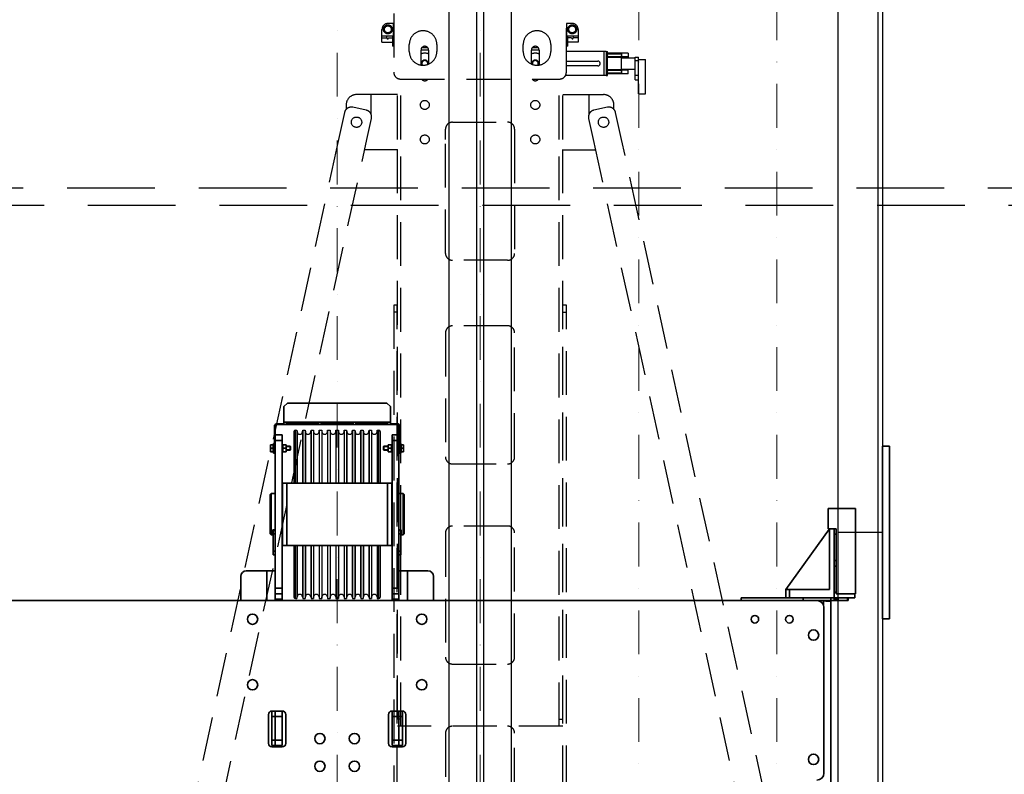
# Model space of a CAD drawing. Units: millimetres. Extents: x -33973 to 414010, y -21684 to 83653.
# Drawn here: x 385079 to 386505, y -12626 to -11532 of the extents above; entities that cross this region are included whole.
import ezdxf

# ---------------------------------------------------------------- set-up
doc = ezdxf.new("R2010")
doc.units = ezdxf.units.MM
doc.header["$LTSCALE"] = 20
doc.linetypes.add('ČERCHOVANÁ2', pattern=[12.7, 6.35, -3.175, 0, -3.175])
doc.linetypes.add('ČÁRKOVANÁ2', pattern=[9.525, 6.35, -3.175])
for name, color, linetype, lineweight in [('KLADKOVÁ HLAVA', 30, 'Continuous', 35), ('OSY', 1, 'ČERCHOVANÁ2', 9), ('RÁM', 4, 'Continuous', 35)]:
    doc.layers.add(name, color=color, linetype=linetype, lineweight=lineweight)
for name, color, linetype in [('KOTY', 7, 'Continuous'), ('PŘEJEZD', 7, 'ČÁRKOVANÁ2'), ('VODÍTKA', 36, 'Continuous')]:
    doc.layers.add(name, color=color, linetype=linetype)

msp = doc.modelspace()

# ---------------------------------------------------------------- linework, layer by layer
at = {"layer": 'KLADKOVÁ HLAVA', "linetype": 'Continuous'}
for p, q in [((385466.2376, -12087.7938), (385461.2376, -12092.7938)), ((385461.2376, -12118.9938), (385461.2376, -12092.7938)), ((385466.2376, -12087.7938), (385610.4176, -12087.7938)), ((385615.4176, -12092.7938), (385610.4176, -12087.7938)), ((385615.4176, -12118.9938), (385615.4176, -12092.7938)), ((385447.5776, -12157.7938), (385447.5776, -12121.4538)), ((385447.5776, -12121.4538), (385448.7776, -12121.4538)), ((385448.7776, -12157.7938), (385448.7776, -12121.4538)), ((385451.2376, -12117.7938), (385451.2376, -12118.9938)), ((385451.2376, -12117.7938), (385461.2376, -12117.7938)), ((385451.2376, -12118.9938), (385625.4176, -12118.9938)), ((385461.2376, -12115.3338), (385615.4176, -12115.3338)), ((385465.2376, -12116.9056), (385465.2376, -12118.639)), ((385511.2976, -12116.9056), (385465.2376, -12116.9056)), ((385465.2376, -12117.5553), (385511.2976, -12117.5553)), ((385465.2376, -12118.639), (385511.2976, -12118.639)), ((385511.2976, -12118.639), (385511.2976, -12116.9056)), ((385515.2976, -12116.9056), (385515.2976, -12118.639)), ((385561.3576, -12116.9056), (385515.2976, -12116.9056)), ((385515.2976, -12117.5553), (385561.3576, -12117.5553)), ((385515.2976, -12118.639), (385561.3576, -12118.639)), ((385561.3576, -12118.639), (385561.3576, -12116.9056)), ((385565.3576, -12116.9056), (385565.3576, -12118.639)), ((385611.4176, -12116.9056), (385565.3576, -12116.9056)), ((385565.3576, -12117.5553), (385611.4176, -12117.5553)), ((385565.3576, -12118.639), (385611.4176, -12118.639)), ((385611.4176, -12118.639), (385611.4176, -12116.9056)), ((385615.4176, -12117.7938), (385625.4176, -12117.7938)), ((385625.4176, -12117.7938), (385625.4176, -12118.9938)), ((385627.8776, -12157.7938), (385627.8776, -12121.4538)), ((385629.0776, -12121.4538), (385627.8776, -12121.4538)), ((385629.0776, -12121.4538), (385629.0776, -12157.7938)), ((385448.8276, -12373.9938), (385448.8276, -12133.9938)), ((385458.8276, -12133.9938), (385448.8276, -12133.9938)), ((385458.8276, -12373.9938), (385458.8276, -12133.9938)), ((385617.8276, -12373.9938), (385617.8276, -12133.9938)), ((385627.8276, -12133.9938), (385617.8276, -12133.9938)), ((385627.8276, -12373.9938), (385627.8276, -12133.9938)), ((385441.9776, -12148.2938), (385441.9776, -12158.2938)), ((385441.9776, -12148.2938), (385442.4242, -12148.2938)), ((385445.9776, -12148.2938), (385442.4242, -12148.2938)), ((385445.6776, -12158.2938), (385445.6776, -12148.2938)), ((385445.9776, -12160.2938), (385445.9776, -12146.2938)), ((385447.5776, -12146.2938), (385445.9776, -12146.2938)), ((385458.8276, -12141.9938), (385448.8276, -12141.9938)), ((385459.5776, -12147.6938), (385458.8276, -12147.6938)), ((385459.5776, -12158.8938), (385459.5776, -12147.6938)), ((385459.5776, -12148.2938), (385464.5776, -12148.2938)), ((385464.5776, -12148.2938), (385464.5776, -12158.2938)), ((385612.0776, -12158.2938), (385612.0776, -12148.2938)), ((385612.0776, -12148.2938), (385617.0776, -12148.2938)), ((385614.5776, -12147.5203), (385614.5776, -12148.2938)), ((385617.0776, -12158.8938), (385617.0776, -12147.6938)), ((385617.0776, -12147.6938), (385617.8276, -12147.6938)), ((385627.8276, -12141.9938), (385617.8276, -12141.9938)), ((385629.0776, -12146.2938), (385630.6776, -12146.2938)), ((385630.6776, -12146.2938), (385630.6776, -12160.2938)), ((385630.6776, -12148.2938), (385634.231, -12148.2938)), ((385630.9776, -12148.2938), (385630.9776, -12158.2938)), ((385634.231, -12148.2938), (385634.6776, -12148.2938)), ((385634.6776, -12158.2938), (385634.6776, -12148.2938)), ((385442.4242, -12158.2938), (385441.9776, -12158.2938)), ((385445.6776, -12153.2938), (385442.4242, -12153.2938)), ((385445.9776, -12158.2938), (385442.4242, -12158.2938)), ((385447.5776, -12160.2938), (385445.9776, -12160.2938)), ((385448.7776, -12152.7938), (385447.5776, -12152.7938)), ((385447.5776, -12160.2938), (385447.5776, -12157.7938)), ((385448.7776, -12157.7938), (385447.5776, -12157.7938)), ((385459.5776, -12152.9411), (385458.8276, -12153.0733)), ((385459.5776, -12153.2938), (385458.8276, -12153.426)), ((385459.5776, -12158.8938), (385458.8276, -12158.8938)), ((385459.5776, -12158.2938), (385464.5776, -12158.2938)), ((385459.5966, -12150.2955), (385459.596, -12150.3031)), ((385459.5961, -12156.2845), (385459.5966, -12156.292)), ((385464.131, -12153.2938), (385460.0242, -12153.2938)), ((385462.0776, -12159.0673), (385462.0776, -12158.2938)), ((385464.5585, -12150.2955), (385464.5591, -12150.3031)), ((385464.5591, -12156.2845), (385464.5585, -12156.292)), ((385464.5776, -12150.2938), (385470.4361, -12150.2938)), ((385464.5776, -12150.8353), (385470.9776, -12150.8353)), ((385464.5776, -12155.7523), (385470.9776, -12155.7523)), ((385464.5776, -12156.2938), (385470.4361, -12156.2938)), ((385470.4361, -12150.2938), (385470.4361, -12156.2938)), ((385470.4361, -12150.2938), (385470.9776, -12150.8353)), ((385470.4361, -12156.2938), (385470.9776, -12155.7523)), ((385470.9776, -12150.8353), (385470.9776, -12155.7523)), ((385606.2191, -12150.2938), (385605.6776, -12150.8353)), ((385605.6776, -12155.7523), (385605.6776, -12150.8353)), ((385612.0776, -12150.8353), (385605.6776, -12150.8353)), ((385606.2191, -12156.2938), (385605.6776, -12155.7523)), ((385612.0776, -12155.7523), (385605.6776, -12155.7523)), ((385606.2191, -12156.2938), (385606.2191, -12150.2938)), ((385612.0776, -12150.2938), (385606.2191, -12150.2938)), ((385612.0776, -12156.2938), (385606.2191, -12156.2938)), ((385612.0776, -12158.2938), (385617.0776, -12158.2938)), ((385612.0966, -12156.292), (385612.096, -12156.2844)), ((385612.0961, -12150.303), (385612.0966, -12150.2955)), ((385612.5242, -12153.2938), (385616.631, -12153.2938)), ((385617.0591, -12150.303), (385617.0585, -12150.2955)), ((385617.0585, -12156.292), (385617.0591, -12156.2844)), ((385617.0776, -12153.2938), (385617.8276, -12153.1615)), ((385617.0776, -12153.6464), (385617.8276, -12153.5142)), ((385617.0776, -12158.8938), (385617.8276, -12158.8938)), ((385627.8776, -12152.7938), (385629.0776, -12152.7938)), ((385627.8776, -12157.7938), (385629.0776, -12157.7938)), ((385629.0776, -12157.7938), (385629.0776, -12160.2938)), ((385629.0776, -12160.2938), (385630.6776, -12160.2938)), ((385630.6776, -12158.2938), (385634.231, -12158.2938)), ((385630.9776, -12153.2938), (385634.231, -12153.2938)), ((385634.6776, -12158.2938), (385634.231, -12158.2938)), ((385459.0776, -12293.9938), (385459.0776, -12203.9938)), ((385459.0776, -12203.9938), (385617.5776, -12203.9938)), ((385465.5276, -12293.9938), (385465.5276, -12203.9938)), ((385611.1276, -12203.9938), (385611.1276, -12293.9938)), ((385617.5776, -12203.9938), (385617.5776, -12293.9938)), ((385441.3276, -12220.4938), (385442.8276, -12218.9938)), ((385441.3276, -12277.4938), (385441.3276, -12220.4938)), ((385442.8276, -12278.9938), (385442.8276, -12218.9938)), ((385448.8276, -12218.9938), (385442.8276, -12218.9938)), ((385459.0776, -12218.9938), (385458.8276, -12218.9938)), ((385617.8276, -12218.9938), (385617.5776, -12218.9938)), ((385633.8276, -12218.9938), (385627.8276, -12218.9938)), ((385633.8276, -12218.9938), (385633.8276, -12278.9938)), ((385635.3276, -12220.4938), (385633.8276, -12218.9938)), ((385635.3276, -12220.4938), (385635.3276, -12277.4938)), ((385441.3276, -12277.4938), (385442.8276, -12278.9938)), ((385445.3276, -12278.9933), (385445.3276, -12271.4938)), ((385448.8276, -12271.4938), (385445.3276, -12271.4938)), ((385445.8276, -12307.4938), (385445.8276, -12272.4938)), ((385445.8276, -12272.4938), (385448.8276, -12272.4938)), ((385445.8276, -12277.4938), (385448.8276, -12277.4938)), ((385631.3276, -12271.4938), (385627.8276, -12271.4938)), ((385627.8276, -12272.4938), (385630.8276, -12272.4938)), ((385627.8276, -12277.4938), (385630.8276, -12277.4938)), ((385630.8276, -12307.4938), (385630.8276, -12272.4938)), ((385631.3276, -12278.9933), (385631.3276, -12271.4938)), ((385635.3276, -12277.4938), (385633.8276, -12278.9938)), ((386251.3276, -12269.9938), (386188.3276, -12357.9938)), ((386251.3276, -12269.9938), (386251.3276, -12357.9938)), ((386258.3276, -12373.9938), (386258.3276, -12269.9938)), ((385445.3276, -12278.9938), (385442.8276, -12278.9938)), ((385459.0776, -12278.9938), (385458.8276, -12278.9938)), ((385617.8276, -12278.9938), (385617.5776, -12278.9938)), ((385633.8276, -12278.9938), (385631.3276, -12278.9938)), ((385445.8276, -12302.4938), (385448.8276, -12302.4938)), ((385459.0776, -12293.9938), (385617.5776, -12293.9938)), ((385627.8276, -12302.4938), (385630.8276, -12302.4938)), ((385445.8276, -12307.4938), (385448.8276, -12307.4938)), ((385627.8276, -12307.4938), (385630.8276, -12307.4938)), ((386261.3276, -12315.9938), (386258.3276, -12315.9938)), ((385406.8276, -12330.9938), (385448.8276, -12330.9938)), ((385436.3246, -12373.9938), (385436.3246, -12330.9938)), ((385669.8276, -12330.9938), (385627.8276, -12330.9938)), ((385640.3306, -12330.9938), (385640.3306, -12373.9938)), ((386261.3276, -12323.9938), (386258.3276, -12323.9938)), ((385398.8276, -12338.9938), (385398.8276, -12373.9938)), ((385677.8276, -12373.9938), (385677.8276, -12338.9938)), ((385458.8276, -12355.9938), (385448.8276, -12355.9938)), ((385627.8276, -12355.9938), (385617.8276, -12355.9938)), ((386188.3276, -12357.9938), (386188.3276, -12369.9938)), ((386188.3276, -12357.9938), (386251.3276, -12357.9938)), ((386193.3276, -12357.9938), (386193.3276, -12369.9938)), ((386261.3276, -12361.9938), (386258.3276, -12361.9938)), ((386233.3276, -12373.9938), (384843.3276, -12373.9938)), ((385458.8276, -12363.9938), (385448.8276, -12363.9938)), ((385448.8276, -12371.9938), (385458.8276, -12371.9938)), ((385627.8276, -12363.9938), (385617.8276, -12363.9938)), ((385617.8276, -12371.9938), (385627.8276, -12371.9938)), ((386123.3276, -12373.9938), (386123.3276, -12369.9938)), ((386123.3276, -12369.9938), (386288.3276, -12369.9938)), ((386213.3276, -12373.9938), (386213.3276, -12369.9938)), ((386233.3276, -12373.9938), (386278.3276, -12373.9938)), ((386242.7176, -12373.9938), (386242.7176, -12380.6137)), ((386253.3276, -12369.9938), (386253.3276, -12373.9938)), ((386253.3276, -12373.9938), (386253.3276, -14623.9938)), ((386260.3276, -12373.9938), (386260.3276, -12369.9938)), ((386262.4992, -12373.9938), (386262.4992, -12369.9938)), ((386263.9134, -12373.9938), (386263.9134, -12369.9938)), ((386277.7418, -12369.9938), (386277.7418, -12373.9938)), ((386278.3276, -12369.9938), (386278.3276, -12373.9938)), ((386288.3276, -12369.9938), (386288.3276, -12363.9938)), ((386243.3276, -12623.9938), (386243.3276, -12383.9938)), ((385443.8276, -12583.9938), (385443.8276, -12533.9938)), ((385458.8276, -12533.9938), (385443.8276, -12533.9938)), ((385448.8276, -12583.9938), (385448.8276, -12533.9938)), ((385458.8276, -12583.9938), (385458.8276, -12533.9938)), ((385617.8276, -12583.9938), (385617.8276, -12533.9938)), ((385632.8276, -12533.9938), (385617.8276, -12533.9938)), ((385627.8276, -12533.9938), (385627.8276, -12583.9938)), ((385632.8276, -12533.9938), (385632.8276, -12583.9938)), ((385438.8276, -12538.9938), (385438.8276, -12580.9938)), ((385458.8276, -12541.9938), (385443.8276, -12541.9938)), ((385463.8276, -12580.9938), (385463.8276, -12538.9938)), ((385612.8276, -12538.9938), (385612.8276, -12580.9938)), ((385632.8276, -12541.9938), (385617.8276, -12541.9938)), ((385637.8276, -12580.9938), (385637.8276, -12538.9938)), ((385458.8276, -12575.9938), (385443.8276, -12575.9938)), ((385617.8276, -12575.9938), (385632.8276, -12575.9938)), ((385458.8276, -12583.9938), (385443.8276, -12583.9938)), ((385443.8276, -12585.9938), (385458.8276, -12585.9938)), ((385617.8276, -12583.9938), (385632.8276, -12583.9938)), ((385617.8276, -12585.9938), (385632.8276, -12585.9938))]:
    msp.add_line(p, q, dxfattribs=at)
for centre, radius in [((385415.8276, -12400.9938), 7.5), ((385660.8276, -12400.9938), 7.5), ((386143.3276, -12400.9938), 5.5), ((386193.3276, -12400.9938), 5.5), ((386228.3276, -12423.9938), 7.5), ((385415.8276, -12495.9938), 7.5), ((385660.8276, -12495.9938), 7.5), ((385513.3276, -12573.9938), 7.5), ((385563.3276, -12573.9938), 7.5), ((386228.3276, -12603.9938), 7.5), ((385513.3276, -12613.9938), 7.5), ((385563.3276, -12613.9938), 7.5)]:
    msp.add_circle(centre, radius, dxfattribs=at)
for centre, radius, start, end in [((385451.2376, -12121.4538), 3.66, 90, 180), ((385451.2376, -12121.4538), 2.46, 90, 180), ((385625.4176, -12121.4538), 3.66, 0, 90), ((385625.4176, -12121.4538), 2.46, 0, 90), ((385466.1359, -12150.795), 6.5583, 175.6987487, 179.9891092), ((385466.1359, -12155.7925), 6.5583, 180.0108965, 184.3019683), ((385458.0193, -12150.795), 6.5583, 0.0108908, 4.3012513), ((385458.0192, -12155.7925), 6.5583, 355.6980317, 359.9891035), ((385618.6359, -12150.795), 6.5583, 175.6980317, 179.9891035), ((385618.6359, -12155.7925), 6.5583, 180.0108908, 184.3012513), ((385610.5192, -12150.795), 6.5583, 0.0108965, 4.3019683), ((385610.5193, -12155.7925), 6.5583, 355.6987487, 359.9891092), ((385406.8276, -12338.9938), 8, 90, 180), ((385669.8276, -12338.9938), 8, 0, 90), ((386233.3276, -12383.9938), 10, 0, 90), ((386250.6729, -12346.1209), 28.8845, 265.342107, 265.9254864), ((386250.4664, -12349.1401), 25.8583, 265.906433, 267.461499), ((386250.2428, -12354.5199), 20.4738, 267.4197499, 269.9360273), ((385443.8276, -12538.9938), 5, 90, 180), ((385458.8276, -12538.9938), 5, 0, 90), ((385617.8276, -12538.9938), 5, 90, 180), ((385632.8276, -12538.9938), 5, 0, 90), ((385443.8276, -12580.9938), 5, 180, 270), ((385458.8276, -12580.9938), 5, 270, 0), ((385617.8276, -12580.9938), 5, 180, 270), ((385632.8276, -12580.9938), 5, 270, 0), ((386233.3276, -12623.9938), 10, 270, 0)]:
    msp.add_arc(centre, radius, start, end, dxfattribs=at)
for points, knots in [([(385442.4242, -12148.2938), (385442.2894, -12148.6981), (385442.12, -12149.3164), (385441.9985, -12150.1584), (385441.9776, -12150.5822), (385441.9776, -12150.7938)], [0, 0, 0, 0, 0.501594697, 0.751070966, 1, 1, 1, 1]), ([(385460.0242, -12148.2938), (385459.9157, -12148.6191), (385459.7744, -12149.1142), (385459.6485, -12149.7868), (385459.6096, -12150.1258), (385459.5966, -12150.2955)], [0, 0, 0, 0, 0.501487277, 0.751065917, 1, 1, 1, 1]), ([(385464.131, -12148.2938), (385464.2394, -12148.6191), (385464.3808, -12149.1142), (385464.5066, -12149.7868), (385464.5456, -12150.1258), (385464.5585, -12150.2955)], [0, 0, 0, 0, 0.501487277, 0.751065917, 1, 1, 1, 1]), ([(385612.0966, -12150.2955), (385612.1096, -12150.1258), (385612.1485, -12149.7868), (385612.2744, -12149.1142), (385612.4157, -12148.6191), (385612.5242, -12148.2938)], [0, 0, 0, 0, 0.248934094, 0.498512731, 1, 1, 1, 1]), ([(385617.0585, -12150.2955), (385617.0456, -12150.1258), (385617.0066, -12149.7868), (385616.8808, -12149.1142), (385616.7394, -12148.6191), (385616.631, -12148.2938)], [0, 0, 0, 0, 0.248934094, 0.498512731, 1, 1, 1, 1]), ([(385634.6776, -12150.7938), (385634.6776, -12150.5822), (385634.6567, -12150.1584), (385634.5352, -12149.3164), (385634.3658, -12148.6981), (385634.231, -12148.2938)], [0, 0, 0, 0, 0.248923824, 0.498396715, 1, 1, 1, 1]), ([(385441.9776, -12150.7938), (385441.9776, -12151.0053), (385441.9985, -12151.4291), (385442.12, -12152.2711), (385442.2894, -12152.8894), (385442.4242, -12153.2938)], [0, 0, 0, 0, 0.248923824, 0.498396715, 1, 1, 1, 1]), ([(385442.4242, -12153.2938), (385442.2894, -12153.6981), (385442.12, -12154.3164), (385441.9985, -12155.1584), (385441.9776, -12155.5822), (385441.9776, -12155.7938)], [0, 0, 0, 0, 0.501594697, 0.751070966, 1, 1, 1, 1]), ([(385441.9776, -12155.7938), (385441.9776, -12156.0053), (385441.9985, -12156.4291), (385442.12, -12157.2711), (385442.2894, -12157.8894), (385442.4242, -12158.2938)], [0, 0, 0, 0, 0.248923824, 0.498396715, 1, 1, 1, 1]), ([(385459.5776, -12150.7938), (385459.5776, -12151.0053), (385459.5985, -12151.4291), (385459.6895, -12152.0597), (385459.8327, -12152.6826), (385459.9566, -12153.091), (385460.0242, -12153.2938)], [0, 0, 0, 0, 0.24885055, 0.498249986, 0.748582393, 1, 1, 1, 1]), ([(385460.0242, -12153.2938), (385459.9566, -12153.4965), (385459.8327, -12153.9049), (385459.6895, -12154.5278), (385459.5985, -12155.1584), (385459.5776, -12155.5822), (385459.5776, -12155.7938)], [0, 0, 0, 0, 0.251417608, 0.501750028, 0.751149463, 1, 1, 1, 1]), ([(385459.5966, -12156.292), (385459.6096, -12156.4617), (385459.6485, -12156.8007), (385459.7744, -12157.4733), (385459.9157, -12157.9684), (385460.0242, -12158.2938)], [0, 0, 0, 0, 0.248934094, 0.498512731, 1, 1, 1, 1]), ([(385464.5776, -12150.7938), (385464.5776, -12151.0053), (385464.5567, -12151.4291), (385464.4657, -12152.0597), (385464.3225, -12152.6826), (385464.1986, -12153.091), (385464.131, -12153.2938)], [0, 0, 0, 0, 0.24885055, 0.498249986, 0.748582393, 1, 1, 1, 1]), ([(385464.131, -12153.2938), (385464.1986, -12153.4965), (385464.3225, -12153.9049), (385464.4657, -12154.5278), (385464.5567, -12155.1584), (385464.5776, -12155.5822), (385464.5776, -12155.7938)], [0, 0, 0, 0, 0.251417608, 0.501750028, 0.751149463, 1, 1, 1, 1]), ([(385464.5585, -12156.292), (385464.5456, -12156.4617), (385464.5066, -12156.8007), (385464.3808, -12157.4733), (385464.2394, -12157.9684), (385464.131, -12158.2938)], [0, 0, 0, 0, 0.248934094, 0.498512731, 1, 1, 1, 1]), ([(385612.5242, -12153.2938), (385612.4566, -12153.091), (385612.3327, -12152.6826), (385612.1895, -12152.0597), (385612.0985, -12151.4291), (385612.0776, -12151.0053), (385612.0776, -12150.7938)], [0, 0, 0, 0, 0.251417608, 0.501750028, 0.751149463, 1, 1, 1, 1]), ([(385612.0776, -12155.7938), (385612.0776, -12155.5822), (385612.0985, -12155.1584), (385612.1895, -12154.5278), (385612.3327, -12153.9049), (385612.4566, -12153.4965), (385612.5242, -12153.2938)], [0, 0, 0, 0, 0.24885055, 0.498249986, 0.748582393, 1, 1, 1, 1]), ([(385612.5242, -12158.2938), (385612.4157, -12157.9684), (385612.2744, -12157.4733), (385612.1485, -12156.8007), (385612.1096, -12156.4617), (385612.0966, -12156.292)], [0, 0, 0, 0, 0.501487277, 0.751065917, 1, 1, 1, 1]), ([(385616.631, -12153.2938), (385616.6986, -12153.091), (385616.8225, -12152.6826), (385616.9657, -12152.0597), (385617.0567, -12151.4291), (385617.0776, -12151.0053), (385617.0776, -12150.7938)], [0, 0, 0, 0, 0.251417608, 0.501750028, 0.751149463, 1, 1, 1, 1]), ([(385617.0776, -12155.7938), (385617.0776, -12155.5822), (385617.0567, -12155.1584), (385616.9657, -12154.5278), (385616.8225, -12153.9049), (385616.6986, -12153.4965), (385616.631, -12153.2938)], [0, 0, 0, 0, 0.24885055, 0.498249986, 0.748582393, 1, 1, 1, 1]), ([(385616.631, -12158.2938), (385616.7394, -12157.9684), (385616.8808, -12157.4733), (385617.0066, -12156.8007), (385617.0456, -12156.4617), (385617.0585, -12156.292)], [0, 0, 0, 0, 0.501487277, 0.751065917, 1, 1, 1, 1]), ([(385634.231, -12153.2938), (385634.3658, -12152.8894), (385634.5352, -12152.2711), (385634.6567, -12151.4291), (385634.6776, -12151.0053), (385634.6776, -12150.7938)], [0, 0, 0, 0, 0.501594697, 0.751070966, 1, 1, 1, 1]), ([(385634.6776, -12155.7938), (385634.6776, -12155.5822), (385634.6567, -12155.1584), (385634.5352, -12154.3164), (385634.3658, -12153.6981), (385634.231, -12153.2938)], [0, 0, 0, 0, 0.248923824, 0.498396715, 1, 1, 1, 1]), ([(385634.231, -12158.2938), (385634.3658, -12157.8894), (385634.5352, -12157.2711), (385634.6567, -12156.4291), (385634.6776, -12156.0053), (385634.6776, -12155.7938)], [0, 0, 0, 0, 0.501594697, 0.751070966, 1, 1, 1, 1]), ([(386242.7176, -12373.9938), (386243.1991, -12374.1118), (386245.0503, -12374.5211), (386246.9319, -12374.7964), (386248.3273, -12374.91)], [0, 0, 0, 0, 0.26153497, 1, 1, 1, 1]), ([(386250.22, -12374.9938), (386250.3391, -12374.9938), (386250.7774, -12374.9892), (386251.2158, -12374.9662), (386251.5332, -12374.9324)], [0, 0, 0, 0, 0.271749431, 1, 1, 1, 1]), ([(386251.5332, -12374.9324), (386251.7948, -12374.9046), (386252.2103, -12374.8445), (386252.729, -12374.6832), (386253.1401, -12374.4769), (386253.3276, -12374.176), (386253.3276, -12373.9938)], [0, 0, 0, 0, 0.364014796, 0.578857078, 0.74784072, 1, 1, 1, 1])]:
    msp.add_open_spline(points, degree=3, knots=knots, dxfattribs=at)
msp.add_open_spline([(386249.1966, -12374.4391), (386249.2841, -12374.3115), (386249.3276, -12374.1485), (386249.3276, -12373.9938)], degree=3, dxfattribs=at)
at = {"layer": 'KOTY', "color": 6, "ltscale": 0.5}
for p, q in [((385475.8276, -12128.9938), (385475.8276, -12203.9938)), ((385477.8276, -12203.9938), (385477.8276, -12126.9938)), ((385477.8276, -12126.9938), (385480.1373, -12126.9938)), ((385480.1373, -12126.9938), (385480.1373, -12203.9938)), ((385480.1373, -12126.9938), (385480.3428, -12129.3424)), ((385480.3428, -12129.3424), (385480.3428, -12203.9938)), ((385488.3124, -12129.3424), (385488.5178, -12126.9938)), ((385488.3124, -12129.3424), (385488.3124, -12203.9938)), ((385488.5178, -12126.9938), (385488.5178, -12203.9938)), ((385488.5178, -12126.9938), (385492.1373, -12126.9938)), ((385492.1373, -12126.9938), (385492.1373, -12203.9938)), ((385492.1373, -12126.9938), (385492.3428, -12129.3424)), ((385492.3428, -12129.3424), (385492.3428, -12203.9938)), ((385500.3124, -12129.3424), (385500.5178, -12126.9938)), ((385500.3124, -12129.3424), (385500.3124, -12203.9938)), ((385500.5178, -12126.9938), (385500.5178, -12203.9938)), ((385500.5178, -12126.9938), (385504.1373, -12126.9938)), ((385504.1373, -12126.9938), (385504.1373, -12203.9938)), ((385504.1373, -12126.9938), (385504.3428, -12129.3424)), ((385504.3428, -12129.3424), (385504.3428, -12203.9938)), ((385512.3124, -12129.3424), (385512.5178, -12126.9938)), ((385512.3124, -12129.3424), (385512.3124, -12203.9938)), ((385512.5178, -12126.9938), (385512.5178, -12203.9938)), ((385512.5178, -12126.9938), (385516.1373, -12126.9938)), ((385516.1373, -12126.9938), (385516.1373, -12203.9938)), ((385516.1373, -12126.9938), (385516.3428, -12129.3424)), ((385516.3428, -12129.3424), (385516.3428, -12203.9938)), ((385524.3124, -12129.3424), (385524.5178, -12126.9938)), ((385524.3124, -12129.3424), (385524.3124, -12203.9938)), ((385524.5178, -12126.9938), (385524.5178, -12203.9938)), ((385524.5178, -12126.9938), (385528.1373, -12126.9938)), ((385528.1373, -12126.9938), (385528.1373, -12203.9938)), ((385528.1373, -12126.9938), (385528.3428, -12129.3424)), ((385528.3428, -12129.3424), (385528.3428, -12203.9938)), ((385536.3124, -12129.3424), (385536.5178, -12126.9938)), ((385536.3124, -12129.3424), (385536.3124, -12203.9938)), ((385536.5178, -12126.9938), (385536.5178, -12203.9938)), ((385536.5178, -12126.9938), (385540.1373, -12126.9938)), ((385540.1373, -12126.9938), (385540.1373, -12203.9938)), ((385540.1373, -12126.9938), (385540.3428, -12129.3424)), ((385540.3428, -12129.3424), (385540.3428, -12203.9938)), ((385548.3124, -12129.3424), (385548.5178, -12126.9938)), ((385548.3124, -12129.3424), (385548.3124, -12203.9938)), ((385548.5178, -12126.9938), (385548.5178, -12203.9938)), ((385548.5178, -12126.9938), (385552.1373, -12126.9938)), ((385552.1373, -12126.9938), (385552.1373, -12203.9938)), ((385552.1373, -12126.9938), (385552.3428, -12129.3424)), ((385552.3428, -12129.3424), (385552.3428, -12203.9938)), ((385560.3124, -12129.3424), (385560.5178, -12126.9938)), ((385560.3124, -12129.3424), (385560.3124, -12203.9938)), ((385560.5178, -12126.9938), (385560.5178, -12203.9938)), ((385560.5178, -12126.9938), (385564.1373, -12126.9938)), ((385564.1373, -12126.9938), (385564.1373, -12203.9938)), ((385564.1373, -12126.9938), (385564.3428, -12129.3424)), ((385564.3428, -12129.3424), (385564.3428, -12203.9938)), ((385572.3124, -12129.3424), (385572.5178, -12126.9938)), ((385572.3124, -12129.3424), (385572.3124, -12203.9938)), ((385572.5178, -12126.9938), (385572.5178, -12203.9938)), ((385572.5178, -12126.9938), (385576.1373, -12126.9938)), ((385576.1373, -12126.9938), (385576.1373, -12203.9938)), ((385576.1373, -12126.9938), (385576.3428, -12129.3424)), ((385576.3428, -12129.3424), (385576.3428, -12203.9938)), ((385584.3124, -12129.3424), (385584.5178, -12126.9938)), ((385584.3124, -12129.3424), (385584.3124, -12203.9938)), ((385584.5178, -12126.9938), (385584.5178, -12203.9938)), ((385584.5178, -12126.9938), (385588.1373, -12126.9938)), ((385588.1373, -12126.9938), (385588.1373, -12203.9938)), ((385588.1373, -12126.9938), (385588.3428, -12129.3424)), ((385588.3428, -12129.3424), (385588.3428, -12203.9938)), ((385596.3124, -12129.3424), (385596.5178, -12126.9938)), ((385596.3124, -12129.3424), (385596.3124, -12203.9938)), ((385596.5178, -12126.9938), (385596.5178, -12203.9938)), ((385596.5178, -12126.9938), (385598.8276, -12126.9938)), ((385598.8276, -12203.9938), (385598.8276, -12126.9938)), ((385600.8276, -12128.9938), (385600.8276, -12203.9938)), ((385475.8276, -12293.9938), (385475.8276, -12368.9938)), ((385477.8276, -12370.9938), (385477.8276, -12293.9938)), ((385480.1373, -12293.9938), (385480.1373, -12370.9938)), ((385480.3428, -12293.9938), (385480.3428, -12368.6451)), ((385488.3124, -12293.9938), (385488.3124, -12368.6451)), ((385488.5178, -12293.9938), (385488.5178, -12370.9938)), ((385492.1373, -12293.9938), (385492.1373, -12370.9938)), ((385492.3428, -12293.9938), (385492.3428, -12368.6451)), ((385500.3124, -12293.9938), (385500.3124, -12368.6451)), ((385500.5178, -12293.9938), (385500.5178, -12370.9938)), ((385504.1373, -12293.9938), (385504.1373, -12370.9938)), ((385504.3428, -12293.9938), (385504.3428, -12368.6451)), ((385512.3124, -12293.9938), (385512.3124, -12368.6451)), ((385512.5178, -12293.9938), (385512.5178, -12370.9938)), ((385516.1373, -12293.9938), (385516.1373, -12370.9938)), ((385516.3428, -12293.9938), (385516.3428, -12368.6451)), ((385524.3124, -12293.9938), (385524.3124, -12368.6451)), ((385524.5178, -12293.9938), (385524.5178, -12370.9938)), ((385528.1373, -12293.9938), (385528.1373, -12370.9938)), ((385528.3428, -12293.9938), (385528.3428, -12368.6451)), ((385536.3124, -12293.9938), (385536.3124, -12368.6451)), ((385536.5178, -12293.9938), (385536.5178, -12370.9938)), ((385540.1373, -12293.9938), (385540.1373, -12370.9938)), ((385540.3428, -12293.9938), (385540.3428, -12368.6451)), ((385548.3124, -12293.9938), (385548.3124, -12368.6451)), ((385548.5178, -12293.9938), (385548.5178, -12370.9938)), ((385552.1373, -12293.9938), (385552.1373, -12370.9938)), ((385552.3428, -12293.9938), (385552.3428, -12368.6451)), ((385560.3124, -12293.9938), (385560.3124, -12368.6451)), ((385560.5178, -12293.9938), (385560.5178, -12370.9938)), ((385564.1373, -12293.9938), (385564.1373, -12370.9938)), ((385564.3428, -12293.9938), (385564.3428, -12368.6451)), ((385572.3124, -12293.9938), (385572.3124, -12368.6451)), ((385572.5178, -12293.9938), (385572.5178, -12370.9938)), ((385576.1373, -12293.9938), (385576.1373, -12370.9938)), ((385576.3428, -12293.9938), (385576.3428, -12368.6451)), ((385584.3124, -12293.9938), (385584.3124, -12368.6451)), ((385584.5178, -12293.9938), (385584.5178, -12370.9938)), ((385588.1373, -12293.9938), (385588.1373, -12370.9938)), ((385588.3428, -12293.9938), (385588.3428, -12368.6451)), ((385596.3124, -12293.9938), (385596.3124, -12368.6451)), ((385596.5178, -12293.9938), (385596.5178, -12370.9938)), ((385598.8276, -12370.9938), (385598.8276, -12293.9938)), ((385600.8276, -12293.9938), (385600.8276, -12368.9938)), ((385477.8276, -12370.9938), (385480.1373, -12370.9938)), ((385480.1373, -12370.9938), (385480.3428, -12368.6451)), ((385488.3124, -12368.6451), (385488.5178, -12370.9938)), ((385488.5178, -12370.9938), (385492.1373, -12370.9938)), ((385492.1373, -12370.9938), (385492.3428, -12368.6451)), ((385500.3124, -12368.6451), (385500.5178, -12370.9938)), ((385500.5178, -12370.9938), (385504.1373, -12370.9938)), ((385504.1373, -12370.9938), (385504.3428, -12368.6451)), ((385512.3124, -12368.6451), (385512.5178, -12370.9938)), ((385512.5178, -12370.9938), (385516.1373, -12370.9938)), ((385516.1373, -12370.9938), (385516.3428, -12368.6451)), ((385524.3124, -12368.6451), (385524.5178, -12370.9938)), ((385524.5178, -12370.9938), (385528.1373, -12370.9938)), ((385528.1373, -12370.9938), (385528.3428, -12368.6451)), ((385536.3124, -12368.6451), (385536.5178, -12370.9938)), ((385536.5178, -12370.9938), (385540.1373, -12370.9938)), ((385540.1373, -12370.9938), (385540.3428, -12368.6451)), ((385548.3124, -12368.6451), (385548.5178, -12370.9938)), ((385548.5178, -12370.9938), (385552.1373, -12370.9938)), ((385552.1373, -12370.9938), (385552.3428, -12368.6451)), ((385560.3124, -12368.6451), (385560.5178, -12370.9938)), ((385560.5178, -12370.9938), (385564.1373, -12370.9938)), ((385564.1373, -12370.9938), (385564.3428, -12368.6451)), ((385572.3124, -12368.6451), (385572.5178, -12370.9938)), ((385572.5178, -12370.9938), (385576.1373, -12370.9938)), ((385576.1373, -12370.9938), (385576.3428, -12368.6451)), ((385584.3124, -12368.6451), (385584.5178, -12370.9938)), ((385584.5178, -12370.9938), (385588.1373, -12370.9938)), ((385588.1373, -12370.9938), (385588.3428, -12368.6451)), ((385596.3124, -12368.6451), (385596.5178, -12370.9938)), ((385596.5178, -12370.9938), (385598.8276, -12370.9938))]:
    msp.add_line(p, q, dxfattribs=at)
for centre, radius, start, end in [((385477.8276, -12128.9938), 2, 90, 180), ((385484.3276, -12128.9938), 4, 185, 355), ((385496.3276, -12128.9938), 4, 185, 355), ((385508.3276, -12128.9938), 4, 185, 355), ((385520.3276, -12128.9938), 4, 185, 355), ((385532.3276, -12128.9938), 4, 185, 355), ((385544.3276, -12128.9938), 4, 185, 355), ((385556.3276, -12128.9938), 4, 185, 355), ((385568.3276, -12128.9938), 4, 185, 355), ((385580.3276, -12128.9938), 4, 185, 355), ((385592.3276, -12128.9938), 4, 185, 355), ((385598.8276, -12128.9938), 2, 0, 90), ((385477.8276, -12368.9938), 2, 180, 270), ((385484.3276, -12368.9938), 4, 5, 175), ((385496.3276, -12368.9938), 4, 5, 175), ((385508.3276, -12368.9938), 4, 5, 175), ((385520.3276, -12368.9938), 4, 5, 175), ((385532.3276, -12368.9938), 4, 5, 175), ((385544.3276, -12368.9938), 4, 5, 175), ((385556.3276, -12368.9938), 4, 5, 175), ((385568.3276, -12368.9938), 4, 5, 175), ((385580.3276, -12368.9938), 4, 5, 175), ((385592.3276, -12368.9938), 4, 5, 175), ((385598.8276, -12368.9938), 2, 270, 0)]:
    msp.add_arc(centre, radius, start, end, dxfattribs=at)
at = {"layer": 'OSY', "ltscale": 0.5}
for p, q in [((385538.3276, -5860.9938), (385538.3276, -14975.9938)), ((385745.3276, -5860.9938), (385745.3276, -14975.9938)), ((385975.3281, -7049.9944), (385975.3281, -14756.4937)), ((386175.3281, -7049.9944), (386175.3281, -14756.4937))]:
    msp.add_line(p, q, dxfattribs=at)
at = {"layer": 'PŘEJEZD', "ltscale": 0.5}
for p, q in [((385620.3276, -11428.4938), (385620.3276, -11608.4938)), ((385870.3276, -11608.4938), (385870.3276, -11428.4938)), ((385603.3276, -11564.9938), (385603.3276, -11546.4938)), ((385620.3276, -11537.9938), (385611.8276, -11537.9938)), ((385620.3276, -11545.6836), (385618.2769, -11545.6836)), ((385620.3276, -11547.304), (385618.2769, -11547.304)), ((385619.8276, -11545.6836), (385619.8276, -11537.9938)), ((385619.8276, -11556.4938), (385619.8276, -11547.304)), ((385878.8276, -11537.9938), (385870.3276, -11537.9938)), ((385872.3783, -11545.6836), (385870.3276, -11545.6836)), ((385872.3783, -11547.304), (385870.3276, -11547.304)), ((385870.8276, -11545.6836), (385870.8276, -11537.9938)), ((385870.8276, -11556.4938), (385870.8276, -11547.304)), ((385887.3276, -11546.4938), (385887.3276, -11564.9938)), ((385620.3276, -11556.4938), (385603.3276, -11556.4938)), ((385603.3276, -11558.9938), (385610.3276, -11558.9938)), ((385603.3276, -11564.9938), (385618.3276, -11564.9938)), ((385610.3276, -11558.9938), (385610.3276, -11556.4938)), ((385612.6883, -11558.9938), (385618.3276, -11558.9938)), ((385618.3276, -11556.9938), (385618.3276, -11570.9938)), ((385618.3276, -11556.9938), (385620.3276, -11556.9938)), ((385618.3276, -11559.9938), (385620.3276, -11559.9938)), ((385887.3276, -11556.4938), (385870.3276, -11556.4938)), ((385870.3276, -11556.9938), (385872.3276, -11556.9938)), ((385870.3276, -11559.9938), (385872.3276, -11559.9938)), ((385872.3276, -11570.9938), (385872.3276, -11556.9938)), ((385877.9668, -11558.9938), (385872.3276, -11558.9938)), ((385887.3276, -11564.9938), (385872.3276, -11564.9938)), ((385880.3276, -11556.4938), (385880.3276, -11558.9938)), ((385887.3276, -11558.9938), (385880.3276, -11558.9938)), ((385620.3276, -11570.9938), (385618.3276, -11570.9938)), ((385642.8276, -11578.4938), (385642.8276, -11568.4938)), ((385659.8276, -11598.1909), (385659.8276, -11576.4938)), ((385659.927, -11575.9938), (385670.7281, -11575.9938)), ((385661.1785, -11572.9938), (385669.4766, -11572.9938)), ((385662.8276, -11572.9938), (385662.8276, -11571.6765)), ((385670.8276, -11576.4938), (385670.8276, -11596.7047)), ((385682.8276, -11568.4938), (385682.8276, -11578.4938)), ((385807.8276, -11578.4938), (385807.8276, -11568.4938)), ((385819.8276, -11596.7047), (385819.8276, -11576.4938)), ((385819.927, -11575.9938), (385830.7281, -11575.9938)), ((385821.1785, -11572.9938), (385829.4766, -11572.9938)), ((385827.8276, -11571.6765), (385827.8276, -11572.9938)), ((385830.8276, -11576.4938), (385830.8276, -11598.1909)), ((385847.8276, -11568.4938), (385847.8276, -11578.4938)), ((385872.3276, -11570.9938), (385870.3276, -11570.9938)), ((385927.8276, -11578.4938), (385870.3276, -11578.4938)), ((385925.1076, -11613.4938), (385925.1076, -11578.4938)), ((385927.8276, -11578.4938), (385927.8276, -11613.4938)), ((385927.8276, -11578.4938), (385929.8276, -11578.4938)), ((385929.8276, -11613.4938), (385929.8276, -11578.4938)), ((385870.3276, -11592.4938), (385915.8276, -11592.4938)), ((385927.8276, -11583.4938), (385929.8276, -11583.4938)), ((385959.8276, -11580.9938), (385929.8276, -11580.9938)), ((385929.8276, -11581.9938), (385950.8276, -11581.9938)), ((385929.8276, -11586.9938), (385949.8276, -11586.9938)), ((385930.8276, -11585.9938), (385948.8276, -11585.9938)), ((385949.8276, -11586.9938), (385949.8276, -11604.9938)), ((385949.8276, -11587.7438), (385969.8276, -11587.7438)), ((385950.8276, -11587.7438), (385950.8276, -11580.9938)), ((385959.8276, -11586.4938), (385950.8276, -11586.4938)), ((385959.8276, -11580.9938), (385959.8276, -11587.7438)), ((385969.8276, -11586.9938), (385974.8276, -11586.9938)), ((385969.8276, -11619.6449), (385969.8276, -11586.994)), ((385969.8276, -11591.5441), (385974.8276, -11591.5441)), ((385974.8276, -11640.1449), (385974.8276, -11586.994)), ((385974.8276, -11590.1449), (385984.8276, -11590.1449)), ((385984.8276, -11640.1449), (385984.8276, -11590.1449)), ((385915.8276, -11599.4938), (385870.3276, -11599.4938)), ((385949.8276, -11604.9938), (385929.8276, -11604.9938)), ((385948.8276, -11605.9938), (385930.8276, -11605.9938)), ((385949.8276, -11604.2438), (385969.8276, -11604.2438)), ((385950.8276, -11610.9938), (385950.8276, -11604.2438)), ((385959.8276, -11605.4938), (385950.8276, -11605.4938)), ((385959.8276, -11610.9938), (385959.8276, -11604.2438)), ((385625.5776, -11705.9938), (385625.5776, -11617.2451)), ((385630.3276, -11618.4938), (385860.3276, -11618.4938)), ((385630.5776, -11705.9938), (385630.5776, -11618.4938)), ((385860.0776, -11705.9938), (385860.0776, -11618.4938)), ((385865.0776, -11705.9938), (385865.0776, -11617.2451)), ((385927.8276, -11613.4938), (385868.9218, -11613.4938)), ((385927.8276, -11608.4938), (385929.8276, -11608.4938)), ((385927.8276, -11613.4938), (385929.8276, -11613.4938)), ((385950.8276, -11609.9938), (385929.8276, -11609.9938)), ((385959.8276, -11610.9938), (385929.8276, -11610.9938)), ((385969.8276, -11612.9201), (385974.8276, -11612.9201)), ((385969.8276, -11619.6449), (385974.8276, -11619.6449)), ((385625.5776, -11640.9938), (385566.4545, -11640.9938)), ((385587.2236, -11640.9938), (385587.2236, -11669.0972)), ((385865.0776, -11640.9938), (385924.2006, -11640.9938)), ((385903.4316, -11669.0972), (385903.4316, -11640.9938)), ((385974.8276, -11640.1449), (385984.8276, -11640.1449)), ((385551.4545, -11655.9938), (385551.4545, -11662.567)), ((385580.4993, -11663.5942), (385560.9618, -11659.3182)), ((385929.6934, -11659.3182), (385910.1559, -11663.5942)), ((385939.2006, -11662.567), (385939.2006, -11655.9938)), ((385549.055, -11666.949), (385540.5096, -11705.9938)), ((385581.4564, -11705.9938), (385588.1301, -11675.501)), ((385902.5251, -11675.501), (385909.1988, -11705.9938)), ((385950.1456, -11705.9938), (385941.6002, -11666.949)), ((385695.3276, -11705.9938), (385695.3276, -11690.9938)), ((385705.3276, -11680.9938), (385785.3276, -11680.9938)), ((385795.3276, -11690.9938), (385795.3276, -11705.9938)), ((385540.5096, -11705.9938), (385046.6223, -13962.6104)), ((385085.6974, -13971.1624), (385581.4564, -11705.9938)), ((385625.5776, -12545.9938), (385625.5776, -11705.9938)), ((385630.5776, -12555.9938), (385630.5776, -11705.9938)), ((385695.3276, -11870.9938), (385695.3276, -11705.9938)), ((385795.3276, -11705.9938), (385795.3276, -11870.9938)), ((385860.0776, -12555.9938), (385860.0776, -11705.9938)), ((385865.0776, -12545.9938), (385865.0776, -11705.9938)), ((385909.1988, -11705.9938), (386404.9578, -13971.1624)), ((386444.0328, -13962.6104), (385950.1456, -11705.9938)), ((385625.5776, -11720.9938), (385578.1734, -11720.9938)), ((385865.0776, -11720.9938), (385912.4817, -11720.9938)), ((385785.3276, -11880.9938), (385705.3276, -11880.9938)), ((385620.3276, -11945.9938), (385620.3276, -13980.9938)), ((385625.5776, -11945.9938), (385620.3276, -11945.9938)), ((385625.3276, -13980.9938), (385625.3276, -11945.9938)), ((385870.3276, -11945.9938), (385865.0776, -11945.9938)), ((385865.3276, -13980.9938), (385865.3276, -11945.9938)), ((385870.3276, -13980.9938), (385870.3276, -11945.9938)), ((385625.3276, -11955.9938), (385620.3276, -11955.9938)), ((385865.3276, -11955.9938), (385870.3276, -11955.9938)), ((385785.3276, -11975.9938), (385705.3276, -11975.9938)), ((385695.3276, -11985.9938), (385695.3276, -12165.9938)), ((385795.3276, -12165.9938), (385795.3276, -11985.9938)), ((385705.3276, -12175.9938), (385785.3276, -12175.9938)), ((385695.3276, -12275.9938), (385695.3276, -12455.9938)), ((385785.3276, -12265.9938), (385705.3276, -12265.9938)), ((385795.3276, -12455.9938), (385795.3276, -12275.9938)), ((385705.3276, -12465.9938), (385785.3276, -12465.9938)), ((385630.5776, -12545.9938), (385625.5776, -12545.9938)), ((385860.0776, -12545.9938), (385865.0776, -12545.9938)), ((385865.0776, -12555.9938), (385625.5776, -12555.9938)), ((385695.3276, -12565.9938), (385695.3276, -12745.9938)), ((385795.3276, -12745.9938), (385795.3276, -12565.9938))]:
    msp.add_line(p, q, dxfattribs=at)
at = {"layer": 'PŘEJEZD'}
for p, q in [((384385.3276, -11775.9938), (386715.0646, -11775.9938)), ((384415.3276, -11800.9938), (386715.0646, -11800.9938))]:
    msp.add_line(p, q, dxfattribs=at)
at = {"layer": 'PŘEJEZD', "ltscale": 0.5}
for centre, radius in [((385611.8276, -11546.4938), 6.5), ((385611.8276, -11546.4938), 5), ((385878.8276, -11546.4938), 6.5), ((385878.8276, -11546.4938), 5), ((385665.3276, -11655.9938), 6.5), ((385825.3276, -11655.9938), 6.5), ((385566.4545, -11680.9938), 7.5), ((385924.2006, -11680.9938), 7.5), ((385665.3276, -11705.9938), 6.5), ((385825.3276, -11705.9938), 6.5)]:
    msp.add_circle(centre, radius, dxfattribs=at)
for centre, radius, start, end in [((385611.8276, -11546.4938), 8.5, 90, 180), ((385662.8276, -11568.4938), 20, 0, 180), ((385827.8276, -11568.4938), 20, 0, 180), ((385878.8276, -11546.4938), 8.5, 0, 90), ((385611.508, -11558.9938), 1.1804, 180, 0), ((385879.1472, -11558.9938), 1.1804, 180, 0), ((385662.8276, -11578.4938), 20, 180, 0), ((385665.3276, -11576.4938), 5.5, 0, 180), ((385827.8276, -11578.4938), 20, 180, 0), ((385825.3276, -11576.4938), 5.5, 0, 180), ((385665.3276, -11595.9938), 15, 68.436362, 111.563638), ((385665.3276, -11595.9938), 5, 348.5147604, 208.623181), ((385665.3276, -11595.9938), 4.5, 343.9554739, 212.2059275), ((385665.3276, -11595.9938), 4.25, 345, 214.2319275), ((385825.3276, -11595.9938), 15, 68.436362, 111.563638), ((385825.3276, -11595.9938), 5, 331.376819, 191.4852396), ((385825.3276, -11595.9938), 4.5, 327.7940725, 196.0445261), ((385825.3276, -11595.9938), 4.25, 345, 198.7905861), ((385915.8276, -11595.9938), 3.5, 270, 90), ((385930.8276, -11586.9938), 1, 90, 180), ((385948.8276, -11586.9938), 1, 0, 90), ((385930.8276, -11604.9938), 1, 180, 270), ((385948.8276, -11604.9938), 1, 270, 0), ((385630.3276, -11608.4938), 10, 180, 270), ((385665.3276, -11615.4938), 5.5, 213.7893056, 326.2106944), ((385825.3276, -11615.4938), 5.5, 213.7893056, 326.2106944), ((385860.3276, -11608.4938), 10, 270, 0), ((385566.4545, -11655.9938), 15, 90, 180), ((385924.2006, -11655.9938), 15, 0, 90), ((385558.8238, -11669.087), 10, 77.654798, 167.654798), ((385578.3613, -11673.363), 10, 347.654798, 77.654798), ((385912.2939, -11673.363), 10, 102.345202, 192.345202), ((385931.8314, -11669.087), 10, 12.345202, 102.345202), ((385705.3276, -11690.9938), 10, 90, 180), ((385785.3276, -11690.9938), 10, 0, 90), ((385705.3276, -11870.9938), 10, 180, 270), ((385785.3276, -11870.9938), 10, 270, 0), ((385705.3276, -11985.9938), 10, 90, 180), ((385785.3276, -11985.9938), 10, 0, 90), ((385705.3276, -12165.9938), 10, 180, 270), ((385785.3276, -12165.9938), 10, 270, 0), ((385705.3276, -12275.9938), 10, 90, 180), ((385785.3276, -12275.9938), 10, 0, 90), ((385705.3276, -12455.9938), 10, 180, 270), ((385785.3276, -12455.9938), 10, 270, 0), ((385705.3276, -12565.9938), 10, 90, 180), ((385785.3276, -12565.9938), 10, 0, 90)]:
    msp.add_arc(centre, radius, start, end, dxfattribs=at)
at = {"layer": 'RÁM', "ltscale": 0.5}
for p, q in [((386249.3276, -12240.4938), (386249.3276, -12269.9938)), ((386249.3276, -12240.4938), (386289.3276, -12240.4938)), ((386289.3276, -12240.4938), (386289.3276, -12363.9938)), ((386249.3276, -12269.9938), (386261.3276, -12269.9938)), ((386261.3276, -12277.9938), (386258.3276, -12277.9938)), ((386261.3276, -12363.9938), (386261.3276, -12269.9938)), ((386261.3276, -12363.9938), (386289.3276, -12363.9938))]:
    msp.add_line(p, q, dxfattribs=at)
msp.add_lwpolyline([(386338.3276, -12400.4944), (386328.3276, -12400.4944), (386328.3276, -12150.4944), (386338.3276, -12150.4944)], close=True, dxfattribs=at)
at = {"layer": 'VODÍTKA', "ltscale": 0.5}
for p, q in [((385700.3276, -9630.9938), (385700.3276, -14975.9938)), ((385740.3276, -9630.9938), (385740.3276, -14975.9938)), ((385750.3276, -9630.9938), (385750.3276, -14975.9938)), ((385790.3276, -9630.9938), (385790.3276, -14975.9938)), ((386263.3276, -9630.9938), (386263.3276, -14975.9938)), ((386321.3276, -9630.9938), (386321.3276, -14975.9938)), ((386328.3276, -9630.9938), (386328.3276, -14975.9938)), ((386328.3276, -12275.4944), (386263.3276, -12275.4944))]:
    msp.add_line(p, q, dxfattribs=at)

doc.saveas('drawing.dxf')
